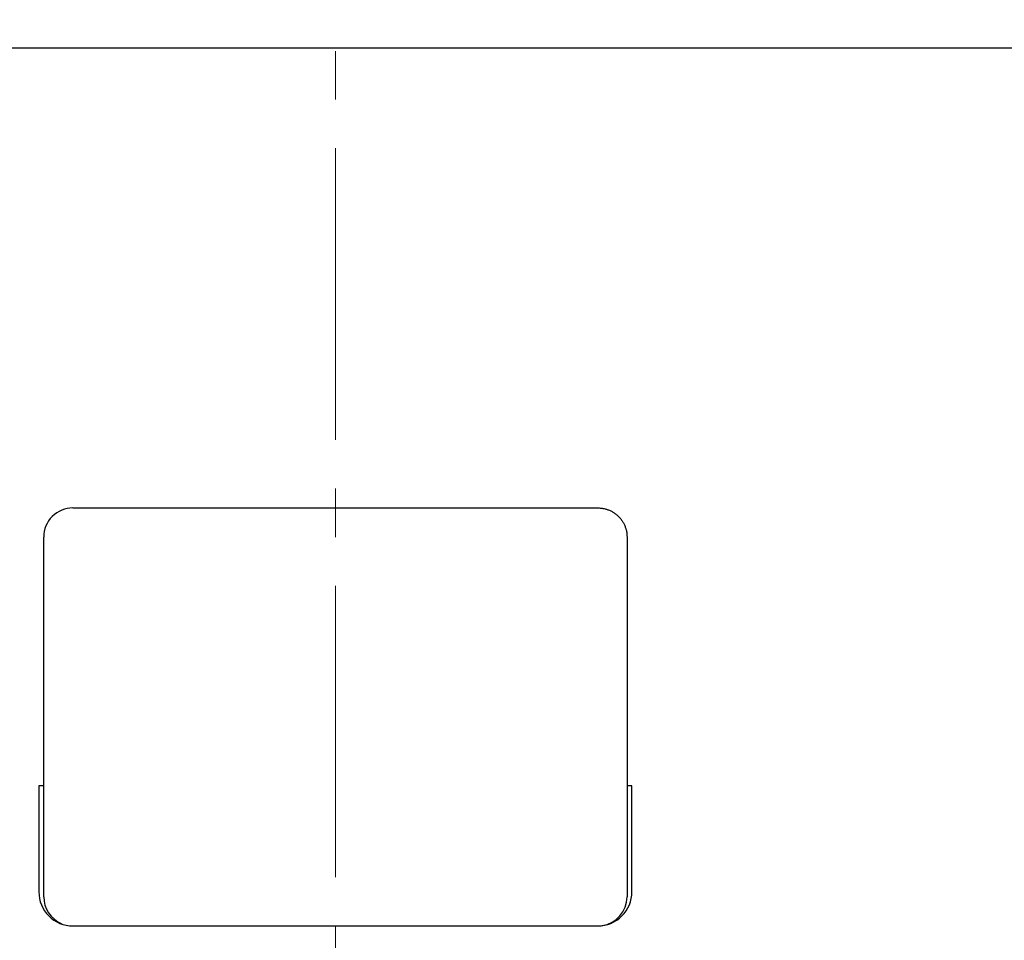
# Model space of a CAD drawing. Units: millimetres. Extents: x -1488 to -2, y 20 to 1050.
# Drawn here: x -1212 to -1111, y 736 to 831 of the extents above; entities that cross this region are included whole.
import ezdxf

# ---------------------------------------------------------------- set-up
doc = ezdxf.new("R2010")
doc.units = ezdxf.units.MM
doc.header["$LTSCALE"] = 5
doc.linetypes.add('CENTER', pattern=[9, 6, -1, 1, -1])
doc.layers.get('0').update_dxf_attribs({"lineweight": 25})
doc.layers.add('1', color=4, linetype='Continuous', lineweight=15)

msp = doc.modelspace()

# ---------------------------------------------------------------- linework, layer by layer
at = {"linetype": 'Continuous'}
for p, q in [((-1299.19496, 827.98071), (-1060.58425, 827.98071)), ((-1206.88961, 780.66451), (-1152.88961, 780.66451)), ((-1209.88961, 740.6706), (-1209.88961, 777.66497)), ((-1149.88961, 777.66497), (-1149.88961, 740.6706)), ((-1210.38961, 752.09339), (-1210.38961, 741.17283)), ((-1209.88961, 752.09339), (-1210.38961, 752.09339)), ((-1149.38961, 752.09339), (-1149.88961, 752.09339)), ((-1149.38961, 741.17283), (-1149.38961, 752.09339)), ((-1206.88961, 737.67549), (-1152.88961, 737.67549))]:
    msp.add_line(p, q, dxfattribs=at)
msp.add_lwpolyline([(-1152.88962, 780.66455), (-1152.74666, 780.66122, -0.012801107), (-1152.60181, 780.65071, -0.012154191), (-1152.45489, 780.63276, -0.011972289), (-1152.30656, 780.60735, -0.01247891), (-1152.15745, 780.57376, -0.012717958), (-1152.00818, 780.53215, -0.012873697), (-1151.85938, 780.48202, -0.012975355), (-1151.71167, 780.42364, -0.013182695), (-1151.56584, 780.35662, -0.013292628), (-1151.42249, 780.28137, -0.013437361), (-1151.28246, 780.19768, -0.013509802), (-1151.14629, 780.1061, -0.01360792), (-1151.01486, 780.00658, -0.013662236), (-1150.8886, 779.8998, -0.013732258), (-1150.76837, 779.7859, -0.013722826), (-1150.65447, 779.6657, -0.013659382), (-1150.54769, 779.53954, -0.013733103), (-1150.44815, 779.40805, -0.013898269), (-1150.35654, 779.27161, -0.01354474), (-1150.27285, 779.13189, -0.012727539), (-1150.19765, 778.98971, -0.013687738), (-1150.13056, 778.84275, -0.015727439), (-1150.07195, 778.69056, -0.012377683), (-1150.02204, 778.54629, -0.005392811), (-1149.98132, 778.41489, -0.016187874), (-1149.94684, 778.24797, -0.027071107), (-1149.91621, 777.99463, -0.013870482), (-1149.88964, 777.665, -0.007625811)], format="xyb", dxfattribs=at)
for centre, radius, start, end in [((-1206.88984, 777.66474), 2.99977, 89.995637, 179.99564), ((-1206.88987, 741.16643), 3.49973, 180.00436, 270.00436), ((-1206.88984, 740.67083), 2.99977, 180.00436, 247.69399), ((-1152.88934, 741.16643), 3.49973, 269.99564, 359.99564), ((-1152.88938, 740.67083), 2.99977, 278.19422, 359.99564)]:
    msp.add_arc(centre, radius, start, end, dxfattribs=at)
at = {"layer": '1', "linetype": 'CENTER'}
msp.add_line((-1179.88961, 862.6667), (-1179.88961, 695.6667), dxfattribs=at)

doc.saveas('drawing.dxf')
